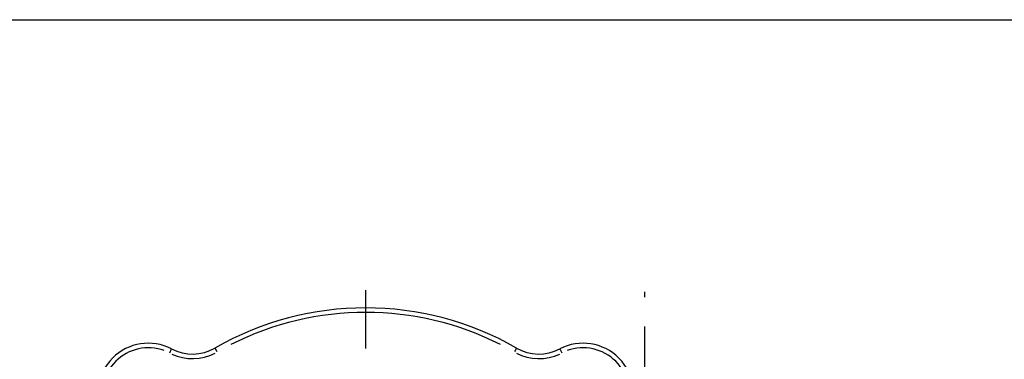
# Model space of a CAD drawing. Extents: x -807 to 944, y 0 to 1384.
# Drawn here: x 450 to 558, y 548 to 585 of the extents above; entities that cross this region are included whole.
import ezdxf

# ---------------------------------------------------------------- set-up
doc = ezdxf.new("R2010")
doc.units = 0
doc.header["$LTSCALE"] = 4.3
doc.linetypes.add('AM_ISO08W050X2', pattern=[9, 6, -0.75, 1.5, -0.75])
for name, color, linetype in [('AM_0', 2, 'CONTINUOUS'), ('AM_12', 7, 'CONTINUOUS'), ('AM_4', 3, 'CONTINUOUS'), ('AM_7', 4, 'AM_ISO08W050X2')]:
    doc.layers.add(name, color=color, linetype=linetype)

msp = doc.modelspace()

# ---------------------------------------------------------------- linework, layer by layer
at = {"layer": 'AM_0'}
for centre, radius, start, end in [((487.91, 519.69), 33.5, 60.2124, 119.7876), ((463.91, 543.69), 5.6, 62.6267, 207.3733), ((511.91, 543.69), 5.6, 332.6267, 117.3733), ((468.78, 553.1), 5, 242.6267, 299.7876), ((507.04, 553.1), 5, 240.2124, 297.3733)]:
    msp.add_arc(centre, radius, start, end, dxfattribs=at)
at = {"layer": 'AM_12'}
msp.add_line((0, 585), (787.5, 585), dxfattribs=at)
at = {"layer": 'AM_4'}
for p, q in [((466.27, 548.25), (466.48, 548.66)), ((471.5, 548.36), (471.27, 548.76)), ((504.55, 548.76), (504.32, 548.36)), ((509.34, 548.66), (509.55, 548.25))]:
    msp.add_line(p, q, dxfattribs=at)
for centre, radius, start, end in [((487.91, 519.69), 33, 63.1912, 116.8088), ((463.91, 543.69), 5.1, 69.864, 200.136), ((468.78, 553.1), 5.5, 245.4847, 296.9295), ((507.04, 553.1), 5.5, 243.0705, 294.5153), ((511.91, 543.69), 5.1, 339.864, 110.136)]:
    msp.add_arc(centre, radius, start, end, dxfattribs=at)
at = {"layer": 'AM_7'}
for p, q in [((487.91, 519.69), (487.91, 556.19)), ((518.71, 283.48), (518.71, 554.96))]:
    msp.add_line(p, q, dxfattribs=at)

doc.saveas('drawing.dxf')
